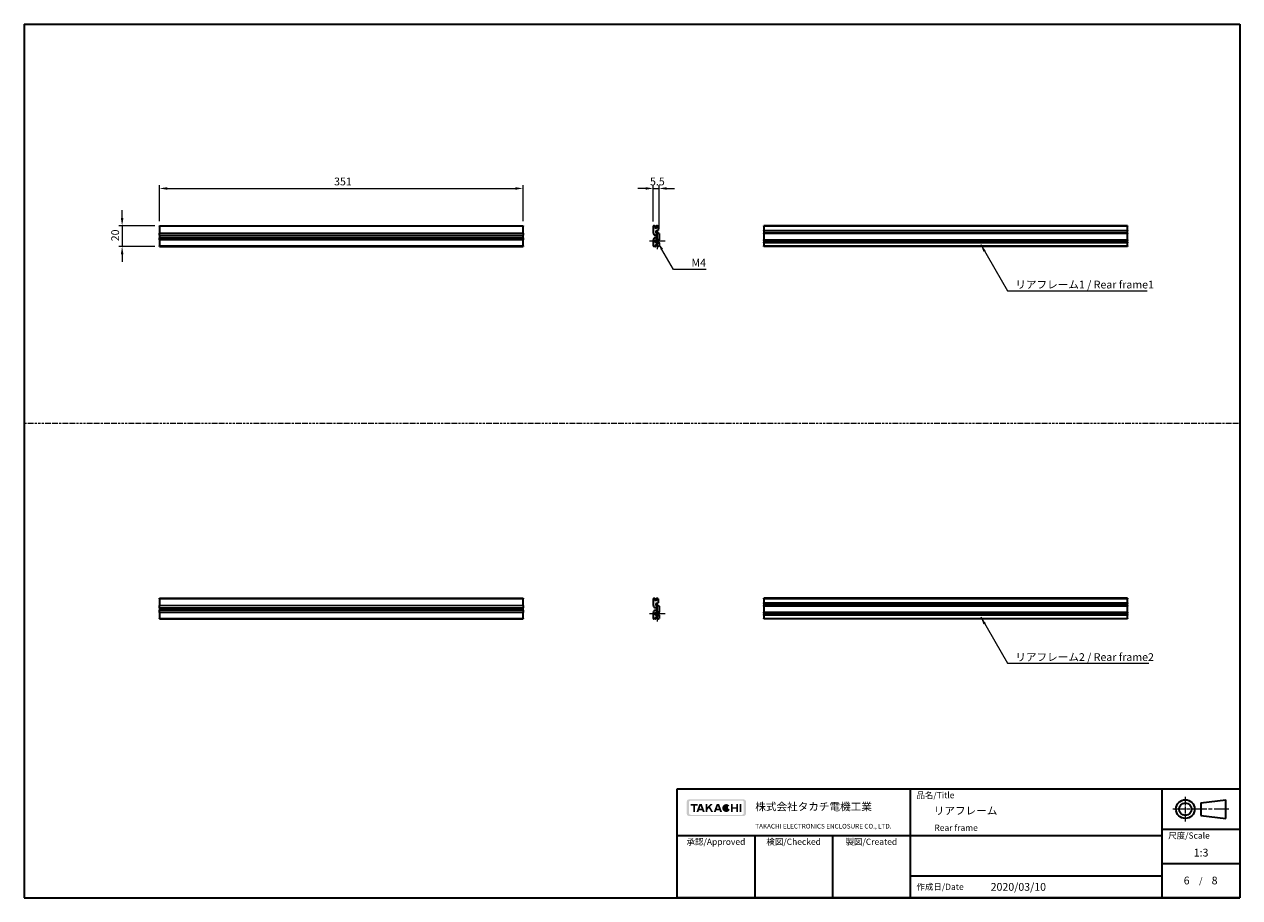
# Model space of a CAD drawing. Units: millimetres. Extents: x 1 to 12583, y -1 to 1685.
# Drawn here: x 8653 to 9826, y -1 to 842 of the extents above; entities that cross this region are included whole.
import ezdxf
from ezdxf.enums import TextEntityAlignment as Align

# ---------------------------------------------------------------- set-up
doc = ezdxf.new("R2010")
doc.units = ezdxf.units.MM
doc.linetypes.add('CHAIN', pattern=[0.3543, 0.2362, -0.0295, 0.0591, -0.0295])
doc.linetypes.add('DASH_DOT', pattern=[0.37, 0.24, -0.06, 0.01, -0.06])
for name, color, linetype, lineweight in [('Border (ISO)', 7, 'Continuous', 35), ('Dimension (ISO)', 7, 'Continuous', 18), ('Dimension (ISO) @ 1', 7, 'Continuous', 18), ('Sketch Geometry (ISO)', 7, 'Continuous', 18), ('Symbol (ISO)', 7, 'Continuous', 18), ('Symbol (ISO) @ 1', 7, 'Continuous', 18), ('Title (ISO)', 7, 'Continuous', 35), ('Visible (ISO)', 7, 'Continuous', 35), ('Visible Narrow (ISO)', 7, 'Continuous', 25)]:
    doc.layers.add(name, color=color, linetype=linetype, lineweight=lineweight)
doc.layers.add('Center Mark (ISO)', color=7, linetype='Continuous', lineweight=18, true_color=0x80ffff)
doc.layers.add('Hatch (ISO)', color=1, linetype='Continuous', lineweight=18, true_color=0xff0000)
doc.styles.add('Note Text (TK)', font='MS PGothic.ttf')
doc.styles.add('文字スタイル67', font='arial.ttf')
doc.dimstyles.new('Default - Method 1b (TK)', dxfattribs={"dimscale": 6, "dimtxt": 2.5, "dimasz": 2.5, "dimexe": 1, "dimexo": 1.5, "dimgap": 1, "dimtad": 1, "dimtoh": 1, "dimrnd": 1e-08, "dimdsep": 46, "dimtxsty": 'Note Text (TK)', "dimcen": 0.09, "dimdle": 5, "dimclrd": 100, "dimclre": 100, "dimclrt": 7, "dimadec": 1, "dimazin": 1, "dimtfac": 1, "dimtmove": 0, "dimatfit": 3, "dimfxl": 0, "dimtolj": 1, "dimlwd": -1, "dimlwe": -1, "dimarcsym": 0})
doc.dimstyles.new('Default - Method 1b (TK)$7', dxfattribs={"dimscale": 6, "dimtxt": 2.5, "dimasz": 2.5, "dimexe": 1, "dimexo": 1.5, "dimgap": 1, "dimtad": 1, "dimtoh": 1, "dimrnd": 1e-08, "dimdsep": 46, "dimtxsty": 'Note Text (TK)', "dimcen": 0.09, "dimdle": 5, "dimclrd": 256, "dimclre": 100, "dimclrt": 7, "dimadec": 1, "dimazin": 1, "dimtfac": 1, "dimtmove": 0, "dimatfit": 3, "dimfxl": 0, "dimtolj": 1, "dimlwd": -1, "dimlwe": -1, "dimarcsym": 0})

# ---------------------------------------------------------------- blocks, each defined once
blk = doc.blocks.new('図面枠 tk図枠')
at = {"layer": 'Border (ISO)'}
for p, q in [((14.5, 289), (405.5, 289)), ((14.5, 289), (14.5, 8)), ((405.5, 289), (405.5, 8)), ((14.5, 8), (405.5, 8))]:
    blk.add_line(p, q, dxfattribs=at)
blk = doc.blocks.new('表題欄 tk表題欄')
at = {"layer": 'Hatch (ISO)'}
h = blk.add_hatch(color=256, dxfattribs=at)
edge = h.paths.add_edge_path(flags=0)
edge.add_arc((95.58, 236.3), 0.596, 270, 360)
edge.add_line((96.17, 236.3), (96.17, 239.71))
edge.add_arc((95.58, 239.71), 0.596, 0, 90)
edge.add_line((95.58, 240.31), (79.14, 240.31))
edge.add_arc((79.14, 239.71), 0.596, 90, 180)
edge.add_line((78.54, 239.71), (78.54, 236.3))
edge.add_arc((79.14, 236.3), 0.596, 180, 270)
edge.add_line((79.14, 235.7), (95.58, 235.7))
edge = h.paths.add_edge_path()
edge.add_line((77.84, 239.96), (77.84, 236.05))
edge.add_arc((78.54, 236.05), 0.702, 180, 270)
edge.add_line((78.54, 235.35), (96.17, 235.35))
edge.add_arc((96.17, 236.05), 0.702, 270, 360)
edge.add_line((96.87, 236.05), (96.87, 239.96))
edge.add_arc((96.17, 239.96), 0.702, 0, 90)
edge.add_line((96.17, 240.66), (78.54, 240.66))
edge.add_arc((78.54, 239.96), 0.702, 90, 180)
for points in [[(79.07, 239.15), (79.07, 238.66), (79.92, 238.66), (79.92, 236.66), (80.51, 236.66), (80.51, 238.66), (81.36, 238.66), (81.36, 239.15)], [(85.68, 236.66), (84.94, 237.89), (84.42, 237.32), (84.42, 236.66), (83.9, 236.66), (83.9, 239.15), (84.42, 239.15), (84.42, 238.1), (85.39, 239.15), (86.11, 239.15), (85.32, 238.3), (86.3, 236.66)], [(92.09, 239.15), (92.09, 236.66), (92.61, 236.66), (92.61, 237.66), (93.77, 237.66), (93.77, 236.66), (94.29, 236.66), (94.29, 239.15), (93.77, 239.15), (93.77, 238.15), (92.61, 238.15), (92.61, 239.15)], [(94.84, 239.15), (94.84, 236.66), (95.36, 236.66), (95.36, 239.15)]]:
    blk.add_hatch(color=256, dxfattribs=at).paths.add_polyline_path(points)
h = blk.add_hatch(color=256, dxfattribs=at)
h.paths.add_polyline_path([(82.59, 237.71), (81.95, 237.71), (82.27, 238.58)], flags=0)
h.paths.add_polyline_path([(82.78, 237.2), (81.76, 237.2), (81.57, 236.66), (80.95, 236.66), (81.86, 239.15), (82.68, 239.15), (83.59, 236.66), (82.98, 236.66)])
h = blk.add_hatch(color=256, dxfattribs=at)
h.paths.add_polyline_path([(87.53, 237.71), (88.16, 237.71), (87.85, 238.58)], flags=0)
h.paths.add_polyline_path([(87.14, 236.66), (87.34, 237.2), (88.35, 237.2), (88.55, 236.66), (89.17, 236.66), (88.25, 239.15), (87.44, 239.15), (86.52, 236.66)])
h = blk.add_hatch(color=256, dxfattribs=at)
edge = h.paths.add_edge_path()
edge.add_arc((90.52, 237.9), 1.27, 38.5505, 336.582)
edge.add_line((91.69, 237.4), (91.17, 237.62))
edge.add_ellipse((90.52, 237.9), major_axis=(0, -0.8), ratio=0.867347, start_angle=124.651, end_angle=429.4109, ccw=False)
edge.add_line((91.09, 238.36), (91.52, 238.7))
at = {"layer": 'Title (ISO)'}
for p, q in [((74.71, 244.05), (255.71, 244.05)), ((74.71, 209.05), (74.71, 244.05)), ((149.71, 244.05), (149.71, 209.05)), ((230.71, 244.05), (230.71, 209.05)), ((255.71, 244.05), (255.71, 209.05)), ((243.21, 239.55), (251.21, 240.55)), ((243.21, 239.55), (243.21, 235.55)), ((251.21, 234.55), (251.21, 240.55)), ((243.21, 235.55), (251.21, 234.55)), ((230.71, 231.05), (255.71, 231.05)), ((74.71, 229.05), (230.71, 229.05)), ((99.71, 229.05), (99.71, 209.05)), ((124.71, 229.05), (124.71, 209.05)), ((230.71, 220.05), (255.71, 220.05)), ((149.71, 216.05), (230.71, 216.05)), ((255.71, 209.05), (74.71, 209.05))]:
    blk.add_line(p, q, dxfattribs=at)
at = {"layer": 'Title (ISO)', "color": 4, "linetype": 'CHAIN', "lineweight": 18, "ltscale": 8.88956, "true_color": 0x00ffff}
blk.add_line((238.21, 241.55), (238.21, 233.55), dxfattribs=at)
at = {"layer": 'Title (ISO)', "color": 4, "linetype": 'CHAIN', "lineweight": 18, "ltscale": 20.001633, "true_color": 0x00ffff}
blk.add_line((252.21, 237.55), (234.21, 237.55), dxfattribs=at)
at = {"layer": 'Title (ISO)'}
for radius in [3, 2]:
    blk.add_circle((238.21, 237.55), radius, dxfattribs=at)
at = {"layer": 'Title (ISO)', "color": 1, "true_color": 0xff0000, "char_height": 2, "line_spacing_factor": 1.5, "style": 'Note Text (TK)'}
for s, insert, attachment_point in [('\\fＭＳ Ｐゴシック|b0|i0;\\H2.0000;品名/Title', (151.71, 242.05), 4), ('\\fＭＳ Ｐゴシック|b0|i0;\\H2.0000;承認/Approved', (87.21, 227.05), 5), ('\\fＭＳ Ｐゴシック|b0|i0;\\H2.0000;検図/Checked', (112.21, 227.05), 5), ('\\fＭＳ Ｐゴシック|b0|i0;\\H2.0000;製図/Created', (137.21, 227.05), 5), ('\\fＭＳ Ｐゴシック|b0|i0;\\H2.0000;尺度/Scale', (232.71, 229.05), 4), ('\\fＭＳ Ｐゴシック|b0|i0;\\H2.0000;作成日/Date', (151.71, 212.55), 4)]:
    blk.add_mtext(s, dxfattribs=dict(at, insert=insert, attachment_point=attachment_point))
at = {"layer": 'Title (ISO)', "color": 7, "line_spacing_factor": 1.5, "style": 'Note Text (TK)'}
for s, insert, char_height, attachment_point in [('株式会社タカチ電機工業', (99.87, 238.05), 2.5, 4), ('\\fArial|b0|i0;\\H1.4986;TAKACHI ELECTRONICS ENCLOSURE CO., LTD.', (99.87, 232.05), 1.4986, 4), ('\\fＭＳ Ｐゴシック|b0|i0;\\H2.0000;/', (243.21, 214.55), 2, 5)]:
    blk.add_mtext(s, dxfattribs=dict(at, insert=insert, char_height=char_height, attachment_point=attachment_point))
at = {"layer": 'Title (ISO)', "color": 7}
for tag, p, height, style in [('<品名>_001', (157.57, 235.64), 2.5, 'Note Text (TK)'), ('<Title>_001', (157.49, 230.55), 2, '文字スタイル67'), ('<ページ_No.>_001', (237.95, 213.3), 2.5, 'Note Text (TK)'), ('<総ページ数>_001', (246.8, 213.3), 2.5, 'Note Text (TK)'), ('作成日_001', (175.59, 211.28), 2.5, 'Note Text (TK)')]:
    blk.add_attdef(tag, p, '', height=height, dxfattribs=dict(at, style=style))
at = {"layer": 'Title (ISO)', "color": 7, "style": 'Note Text (TK)'}
blk.add_attdef('<尺度>', text='', height=2.5, dxfattribs=at).set_placement((243.21, 223.55), align=Align.MIDDLE_CENTER)
blk = doc.blocks.new('*D103')
at = {"layer": 'Defpoints', "color": 0, "transparency": 16777216}
for p in [(9134.5, 684), (8783.5, 648), (9134.5, 648)]:
    blk.add_point(p, dxfattribs=at)
at = {"layer": 'Dimension (ISO)', "color": 100, "transparency": 16777216}
for p, q in [((8783.5, 652.5), (8783.5, 687)), ((8791, 684), (9127, 684)), ((9134.5, 652.5), (9134.5, 687))]:
    blk.add_line(p, q, dxfattribs=at)
for points in [[(8791, 685.2), (8791, 682.7), (8783.5, 684)], [(9127, 685.2), (9127, 682.7), (9134.5, 684)]]:
    blk.add_solid(points, dxfattribs=at)
at = {"layer": 'Dimension (ISO)', "color": 7, "transparency": 16777216, "insert": (8952.1, 690.7), "char_height": 7.5, "attachment_point": 4, "style": 'Note Text (TK)'}
blk.add_mtext('\\A1;351', dxfattribs=at)
blk = doc.blocks.new('*D104')
at = {"layer": 'Defpoints', "color": 0, "transparency": 16777216}
for p in [(9265.7, 684), (9260.2, 647.5), (9265.7, 640.5)]:
    blk.add_point(p, dxfattribs=at)
at = {"layer": 'Dimension (ISO)', "color": 100, "transparency": 16777216}
for p, q in [((9252.7, 684), (9245.2, 684)), ((9260.2, 652), (9260.2, 687)), ((9260.2, 684), (9265.7, 684)), ((9265.7, 645), (9265.7, 687)), ((9273.2, 684), (9280.7, 684))]:
    blk.add_line(p, q, dxfattribs=at)
for points in [[(9252.7, 685.2), (9252.7, 682.7), (9260.2, 684)], [(9273.2, 685.2), (9273.2, 682.7), (9265.7, 684)]]:
    blk.add_solid(points, dxfattribs=at)
at = {"layer": 'Dimension (ISO)', "color": 7, "transparency": 16777216, "insert": (9257, 690.7), "char_height": 7.5, "attachment_point": 4, "style": 'Note Text (TK)'}
blk.add_mtext('\\A1;5.5', dxfattribs=at)
blk = doc.blocks.new('*D105')
at = {"layer": 'Defpoints', "color": 0, "transparency": 16777216}
for p in [(8783.5, 648), (8747.5, 628), (8783.5, 628)]:
    blk.add_point(p, dxfattribs=at)
at = {"layer": 'Dimension (ISO)', "color": 100, "transparency": 16777216}
for p, q in [((8747.5, 655.5), (8747.5, 663)), ((8779, 648), (8744.5, 648)), ((8747.5, 648), (8747.5, 628)), ((8779, 628), (8744.5, 628)), ((8747.5, 620.5), (8747.5, 613))]:
    blk.add_line(p, q, dxfattribs=at)
for points in [[(8746.3, 655.5), (8748.8, 655.5), (8747.5, 648)], [(8746.3, 620.5), (8748.8, 620.5), (8747.5, 628)]]:
    blk.add_solid(points, dxfattribs=at)
at = {"layer": 'Dimension (ISO)', "color": 7, "transparency": 16777216, "insert": (8740.8, 633), "char_height": 7.5, "attachment_point": 4, "rotation": 90, "style": 'Note Text (TK)'}
blk.add_mtext('\\A1;20', dxfattribs=at)
blk = doc.blocks.new('*D106')
at = {"layer": 'Defpoints', "color": 0, "transparency": 16777216}
for p in [(9264, 633), (9264.8, 631.6)]:
    blk.add_point(p, dxfattribs=at)
at = {"layer": 'Dimension (ISO)', "color": 100, "transparency": 16777216}
for p, q in [((9279.8, 605.6), (9268.5, 625.1)), ((9311.3, 605.6), (9279.8, 605.6))]:
    blk.add_line(p, q, dxfattribs=at)
blk.add_solid([(9269.6, 625.7), (9267.5, 624.5), (9264.8, 631.6)], dxfattribs=at)
at = {"layer": 'Dimension (ISO)', "color": 7, "transparency": 16777216, "insert": (9294.7, 612.3), "char_height": 7.5, "attachment_point": 4, "style": 'Note Text (TK)'}
blk.add_mtext('\\A1; \\fＭＳ Ｐゴシック|b0|i0;\\H7.5000;M4', dxfattribs=at)

msp = doc.modelspace()

# ---------------------------------------------------------------- linework, layer by layer
at = {"layer": 'Center Mark (ISO)', "linetype": 'CHAIN', "ltscale": 6.15636}
for p, q in [((9263.9746, 642.0956), (9263.9746, 625.4746)), ((9264.0242, 282.5443), (9264.0242, 265.9233))]:
    msp.add_line(p, q, dxfattribs=at)
at = {"layer": 'Center Mark (ISO)', "linetype": 'CHAIN', "ltscale": 5.555937}
for p, q in [((9271.4746, 632.9746), (9256.4746, 632.9746)), ((9271.5242, 273.4233), (9256.5242, 273.4233))]:
    msp.add_line(p, q, dxfattribs=at)
at = {"layer": 'Sketch Geometry (ISO)', "color": 4, "linetype": 'DASH_DOT', "lineweight": 18, "ltscale": 9.032109, "true_color": 0x00ffff}
msp.add_line((8653.1117, 457.3866), (9826.1117, 457.3866), dxfattribs=at)
at = {"layer": 'Visible (ISO)'}
for p, q in [((8783.5309, 647.4746), (8783.5309, 647.9746)), ((8783.5309, 647.9746), (9134.5309, 647.9746)), ((8783.5309, 647.4746), (8783.5309, 640.8746)), ((9134.5309, 647.9746), (9134.5309, 647.4746)), ((9134.5309, 640.8746), (9134.5309, 647.4746)), ((9260.2246, 640.8746), (9260.2246, 647.4746)), ((9260.7246, 647.9746), (9261.4246, 647.9746)), ((9261.7246, 647.6746), (9261.7246, 646.2746)), ((9262.0246, 645.9746), (9262.9246, 645.9746)), ((9263.2246, 646.2746), (9263.2246, 647.6746)), ((9263.5246, 647.9746), (9264.2246, 647.9746)), ((9264.7246, 647.4746), (9264.7246, 643.4746)), ((9717.8381, 647.9746), (9366.8381, 647.9746)), ((9366.8381, 647.4746), (9366.8381, 647.9746)), ((9366.8381, 647.4746), (9366.8381, 643.4746)), ((9717.8381, 647.9746), (9717.8381, 647.4746)), ((9717.8381, 643.4746), (9717.8381, 647.4746)), ((8783.5309, 638.8746), (8783.5309, 640.8746)), ((8783.5309, 638.8746), (8783.5309, 638.5746)), ((8783.5309, 638.8746), (9134.5309, 638.8746)), ((8783.5309, 638.5746), (8783.5309, 636.6746)), ((8783.5309, 636.6746), (8783.5309, 636.3746)), ((8783.5309, 634.3746), (8783.5309, 636.3746)), ((8783.5309, 636.3746), (9134.5309, 636.3746)), ((8783.5309, 634.3746), (8783.5309, 628.4746)), ((9134.5309, 640.8746), (9134.5309, 638.8746)), ((9134.5309, 638.5746), (9134.5309, 638.8746)), ((9134.5309, 636.6746), (9134.5309, 638.5746)), ((9134.5309, 636.3746), (9134.5309, 636.6746)), ((9134.5309, 636.3746), (9134.5309, 634.3746)), ((9134.5309, 628.4746), (9134.5309, 634.3746)), ((9260.2246, 628.4746), (9260.2246, 634.3746)), ((9263.4246, 638.8746), (9262.2246, 638.8746)), ((9262.2246, 636.3746), (9263.4246, 636.3746)), ((9264.3246, 643.0746), (9262.7246, 643.0746)), ((9262.7246, 643.0746), (9262.7246, 640.8746)), ((9262.7246, 640.8746), (9265.3246, 640.8746)), ((9263.7246, 636.6746), (9263.7246, 638.5746)), ((9265.7246, 640.4746), (9265.7246, 634.4503)), ((9366.8381, 643.0746), (9366.8381, 643.4746)), ((9717.8381, 643.0746), (9366.8381, 643.0746)), ((9366.8381, 643.0746), (9366.8381, 640.8746)), ((9717.8381, 640.8746), (9366.8381, 640.8746)), ((9366.8381, 640.4746), (9366.8381, 640.8746)), ((9366.8381, 640.4746), (9366.8381, 634.4503)), ((9366.8381, 634.0503), (9366.8381, 634.4503)), ((9717.8381, 634.0503), (9366.8381, 634.0503)), ((9366.8381, 633.7821), (9366.8381, 634.0503)), ((9366.8381, 633.7226), (9366.8381, 633.7821)), ((9378.6381, 633.7821), (9366.8381, 633.7821)), ((9366.8381, 633.7226), (9366.8381, 632.2267)), ((9717.8381, 633.7226), (9366.8381, 633.7226)), ((9378.6381, 634.0503), (9378.6381, 633.8571)), ((9378.6381, 633.7821), (9378.6381, 633.8571)), ((9706.0381, 633.8571), (9706.0381, 634.0503)), ((9706.0381, 633.8571), (9706.0381, 633.7821)), ((9717.8381, 633.7821), (9706.0381, 633.7821)), ((9717.8381, 643.4746), (9717.8381, 643.0746)), ((9717.8381, 640.8746), (9717.8381, 643.0746)), ((9717.8381, 640.8746), (9717.8381, 640.4746)), ((9717.8381, 634.4503), (9717.8381, 640.4746)), ((9717.8381, 634.4503), (9717.8381, 634.0503)), ((9717.8381, 634.0503), (9717.8381, 633.7821)), ((9717.8381, 633.7821), (9717.8381, 633.7226)), ((9717.8381, 632.2267), (9717.8381, 633.7226)), ((8783.5309, 627.9746), (8783.5309, 628.4746)), ((8783.5309, 627.9746), (9134.5309, 627.9746)), ((9134.5309, 628.4746), (9134.5309, 627.9746)), ((9261.9246, 627.9746), (9260.7246, 627.9746)), ((9262.2246, 629.1746), (9262.2246, 628.2746)), ((9263.4246, 629.4746), (9262.5246, 629.4746)), ((9263.7246, 628.2746), (9263.7246, 629.1746)), ((9265.2246, 627.9746), (9264.0246, 627.9746)), ((9265.7246, 631.499), (9265.7246, 628.4746)), ((9366.8381, 632.1672), (9366.8381, 632.2267)), ((9717.8381, 632.2267), (9366.8381, 632.2267)), ((9366.8381, 632.1672), (9378.6381, 632.1672)), ((9366.8381, 631.899), (9366.8381, 632.1672)), ((9366.8381, 631.499), (9366.8381, 631.899)), ((9717.8381, 631.899), (9366.8381, 631.899)), ((9366.8381, 631.499), (9366.8381, 628.4746)), ((9366.8381, 627.9746), (9366.8381, 628.4746)), ((9717.8381, 627.9746), (9366.8381, 627.9746)), ((9378.6381, 632.0921), (9378.6381, 632.1672)), ((9378.6381, 632.0921), (9378.6381, 631.899)), ((9706.0381, 632.1672), (9717.8381, 632.1672)), ((9706.0381, 632.1672), (9706.0381, 632.0921)), ((9706.0381, 631.899), (9706.0381, 632.0921)), ((9717.8381, 632.2267), (9717.8381, 632.1672)), ((9717.8381, 632.1672), (9717.8381, 631.899)), ((9717.8381, 631.899), (9717.8381, 631.499)), ((9717.8381, 628.4746), (9717.8381, 631.499)), ((9717.8381, 628.4746), (9717.8381, 627.9746)), ((8783.5309, 287.9233), (8783.5309, 288.4233)), ((8783.5309, 288.4233), (9134.5309, 288.4233)), ((8783.5309, 287.9233), (8783.5309, 281.3233)), ((9134.5309, 288.4233), (9134.5309, 287.9233)), ((9134.5309, 281.3233), (9134.5309, 287.9233)), ((9260.2742, 281.3233), (9260.2742, 287.9233)), ((9260.7742, 288.4233), (9261.4742, 288.4233)), ((9261.7742, 288.1233), (9261.7742, 286.7233)), ((9262.0742, 286.4233), (9262.9742, 286.4233)), ((9264.3742, 283.5233), (9262.7742, 283.5233)), ((9262.7742, 283.5233), (9262.7742, 281.3233)), ((9263.2742, 286.7233), (9263.2742, 288.1233)), ((9263.5742, 288.4233), (9264.2742, 288.4233)), ((9264.7742, 287.9233), (9264.7742, 283.9233)), ((9717.8416, 288.4233), (9366.8416, 288.4233)), ((9366.8416, 287.9233), (9366.8416, 288.4233)), ((9366.8416, 287.9233), (9366.8416, 283.9233)), ((9366.8416, 283.5233), (9366.8416, 283.9233)), ((9717.8416, 283.5233), (9366.8416, 283.5233)), ((9366.8416, 283.5233), (9366.8416, 281.3233)), ((9717.8416, 288.4233), (9717.8416, 287.9233)), ((9717.8416, 283.9233), (9717.8416, 287.9233)), ((9717.8416, 283.9233), (9717.8416, 283.5233)), ((9717.8416, 281.3233), (9717.8416, 283.5233)), ((8783.5309, 279.3233), (8783.5309, 281.3233)), ((8783.5309, 279.3233), (8783.5309, 279.0233)), ((8783.5309, 279.3233), (9134.5309, 279.3233)), ((8783.5309, 279.0233), (8783.5309, 277.1233)), ((8783.5309, 277.1233), (8783.5309, 276.8233)), ((8783.5309, 274.8233), (8783.5309, 276.8233)), ((8783.5309, 276.8233), (9134.5309, 276.8233)), ((8783.5309, 274.8233), (8783.5309, 268.9233)), ((9134.5309, 281.3233), (9134.5309, 279.3233)), ((9134.5309, 279.0233), (9134.5309, 279.3233)), ((9134.5309, 277.1233), (9134.5309, 279.0233)), ((9134.5309, 276.8233), (9134.5309, 277.1233)), ((9134.5309, 276.8233), (9134.5309, 274.8233)), ((9134.5309, 268.9233), (9134.5309, 274.8233)), ((9260.2742, 268.9233), (9260.2742, 274.8233)), ((9263.4742, 279.3233), (9262.2742, 279.3233)), ((9262.2742, 276.8233), (9263.4742, 276.8233)), ((9263.4742, 269.9233), (9262.5742, 269.9233)), ((9262.7742, 281.3233), (9265.3742, 281.3233)), ((9263.7742, 277.1233), (9263.7742, 279.0233)), ((9265.7742, 280.9233), (9265.7742, 274.899)), ((9265.7742, 271.9477), (9265.7742, 268.9233)), ((9717.8416, 281.3233), (9366.8416, 281.3233)), ((9366.8416, 280.9233), (9366.8416, 281.3233)), ((9366.8416, 280.9233), (9366.8416, 274.899)), ((9366.8416, 274.499), (9366.8416, 274.899)), ((9717.8416, 274.499), (9366.8416, 274.499)), ((9366.8416, 274.2308), (9366.8416, 274.499)), ((9366.8416, 274.1713), (9366.8416, 274.2308)), ((9378.6416, 274.2308), (9366.8416, 274.2308)), ((9366.8416, 274.1713), (9366.8416, 272.6754)), ((9717.8416, 274.1713), (9366.8416, 274.1713)), ((9366.8416, 272.6159), (9366.8416, 272.6754)), ((9717.8416, 272.6754), (9366.8416, 272.6754)), ((9366.8416, 272.6159), (9378.6416, 272.6159)), ((9366.8416, 272.3477), (9366.8416, 272.6159)), ((9366.8416, 271.9477), (9366.8416, 272.3477)), ((9717.8416, 272.3477), (9366.8416, 272.3477)), ((9366.8416, 271.9477), (9366.8416, 268.9233)), ((9378.6416, 274.499), (9378.6416, 274.3058)), ((9378.6416, 274.2308), (9378.6416, 274.3058)), ((9378.6416, 272.5408), (9378.6416, 272.6159)), ((9378.6416, 272.5408), (9378.6416, 272.3477)), ((9706.0416, 274.3058), (9706.0416, 274.499)), ((9706.0416, 274.3058), (9706.0416, 274.2308)), ((9717.8416, 274.2308), (9706.0416, 274.2308)), ((9706.0416, 272.6159), (9717.8416, 272.6159)), ((9706.0416, 272.6159), (9706.0416, 272.5408)), ((9706.0416, 272.3477), (9706.0416, 272.5408)), ((9717.8416, 281.3233), (9717.8416, 280.9233)), ((9717.8416, 274.899), (9717.8416, 280.9233)), ((9717.8416, 274.899), (9717.8416, 274.499)), ((9717.8416, 274.499), (9717.8416, 274.2308)), ((9717.8416, 274.2308), (9717.8416, 274.1713)), ((9717.8416, 272.6754), (9717.8416, 274.1713)), ((9717.8416, 272.6754), (9717.8416, 272.6159)), ((9717.8416, 272.6159), (9717.8416, 272.3477)), ((9717.8416, 272.3477), (9717.8416, 271.9477)), ((9717.8416, 268.9233), (9717.8416, 271.9477)), ((8783.5309, 268.4233), (8783.5309, 268.9233)), ((8783.5309, 268.4233), (9134.5309, 268.4233)), ((9134.5309, 268.9233), (9134.5309, 268.4233)), ((9261.9742, 268.4233), (9260.7742, 268.4233)), ((9262.2742, 269.6233), (9262.2742, 268.7233)), ((9263.7742, 268.7233), (9263.7742, 269.6233)), ((9265.2742, 268.4233), (9264.0742, 268.4233)), ((9366.8416, 268.4233), (9366.8416, 268.9233)), ((9717.8416, 268.4233), (9366.8416, 268.4233)), ((9717.8416, 268.9233), (9717.8416, 268.4233))]:
    msp.add_line(p, q, dxfattribs=at)
for centre, radius, start, end in [((9260.7246, 647.4746), 0.5, 90, 180), ((9261.4246, 647.6746), 0.3, 0, 90), ((9262.0246, 646.2746), 0.3, 180, 270), ((9262.9246, 646.2746), 0.3, 270, 0), ((9263.5246, 647.6746), 0.3, 90, 180), ((9264.2246, 647.4746), 0.5, 0, 90), ((9262.2246, 640.8746), 2, 180, 270), ((9262.2246, 634.3746), 2, 90, 180), ((9262.3246, 632.9746), 0.75, 86.4425654, 273.5574346), ((9262.3897, 634.0226), 0.3, 266.4425654, 306.6891067), ((9263.9746, 632.9746), 1.621, 43.4749927, 150.1260361), ((9262.3897, 634.0226), 0.3, 306.6891067, 326.5254374), ((9263.9746, 632.9746), 1.6, 47.5458498, 146.5254374), ((9263.4246, 638.5746), 0.3, 0, 90), ((9263.4246, 636.6746), 0.3, 270, 0), ((9264.3246, 643.4746), 0.4, 270, 0), ((9265.3246, 634.4503), 0.4, 227.5458498, 244.2654024), ((9265.3246, 634.4503), 0.4, 244.2654024, 0), ((9265.3246, 640.4746), 0.4, 0, 90), ((9260.7246, 628.4746), 0.5, 180, 270), ((9261.9246, 628.2746), 0.3, 270, 0), ((9262.5246, 629.1746), 0.3, 90, 180), ((9262.3897, 631.9267), 0.3, 53.3108933, 93.5574346), ((9262.3897, 631.9267), 0.3, 33.4745626, 53.3108933), ((9263.9746, 632.9746), 1.621, 209.8739639, 316.5250073), ((9263.9746, 632.9746), 1.6, 213.4745626, 312.4541502), ((9263.4246, 629.1746), 0.3, 0, 90), ((9264.0246, 628.2746), 0.3, 180, 270), ((9265.3246, 631.499), 0.4, 115.7345976, 132.4541502), ((9265.3246, 631.499), 0.4, 0, 115.7345976), ((9265.2246, 628.4746), 0.5, 270, 0), ((9260.7742, 287.9233), 0.5, 90, 180), ((9261.4742, 288.1233), 0.3, 0, 90), ((9262.0742, 286.7233), 0.3, 180, 270), ((9262.9742, 286.7233), 0.3, 270, 0), ((9263.5742, 288.1233), 0.3, 90, 180), ((9264.2742, 287.9233), 0.5, 0, 90), ((9264.3742, 283.9233), 0.4, 270, 0), ((9262.2742, 281.3233), 2, 180, 270), ((9262.2742, 274.8233), 2, 90, 180), ((9262.3742, 273.4233), 0.75, 86.4425654, 273.5574346), ((9262.5742, 269.6233), 0.3, 90, 180), ((9262.4394, 274.4713), 0.3, 266.4425654, 306.6891067), ((9262.4394, 272.3754), 0.3, 53.3108933, 93.5574346), ((9264.0242, 273.4233), 1.621, 43.4749927, 150.1260361), ((9262.4394, 274.4713), 0.3, 306.6891067, 326.5254374), ((9262.4394, 272.3754), 0.3, 33.4745626, 53.3108933), ((9264.0242, 273.4233), 1.621, 209.8739639, 316.5250073), ((9264.0242, 273.4233), 1.6, 47.5458498, 146.5254374), ((9264.0242, 273.4233), 1.6, 213.4745626, 312.4541502), ((9263.4742, 279.0233), 0.3, 0, 90), ((9263.4742, 277.1233), 0.3, 270, 0), ((9263.4742, 269.6233), 0.3, 0, 90), ((9265.3742, 274.899), 0.4, 227.5458498, 244.2654024), ((9265.3742, 271.9477), 0.4, 115.7345976, 132.4541502), ((9265.3742, 274.899), 0.4, 244.2654024, 0), ((9265.3742, 271.9477), 0.4, 0, 115.7345976), ((9265.3742, 280.9233), 0.4, 0, 90), ((9260.7742, 268.9233), 0.5, 180, 270), ((9261.9742, 268.7233), 0.3, 270, 0), ((9264.0742, 268.7233), 0.3, 180, 270), ((9265.2742, 268.9233), 0.5, 270, 0)]:
    msp.add_arc(centre, radius, start, end, dxfattribs=at)
at = {"layer": 'Visible Narrow (ISO)'}
for p, q in [((8783.5309, 647.4746), (9134.5309, 647.4746)), ((9717.8381, 647.4746), (9366.8381, 647.4746)), ((8783.5309, 640.8746), (9134.5309, 640.8746)), ((8783.5309, 638.5746), (9134.5309, 638.5746)), ((8783.5309, 636.6746), (9134.5309, 636.6746)), ((8783.5309, 634.3746), (9134.5309, 634.3746)), ((9717.8381, 643.4746), (9366.8381, 643.4746)), ((9717.8381, 640.4746), (9366.8381, 640.4746)), ((9717.8381, 634.4503), (9366.8381, 634.4503)), ((9706.0381, 633.8571), (9378.6381, 633.8571)), ((8783.5309, 628.4746), (9134.5309, 628.4746)), ((9717.8381, 631.499), (9366.8381, 631.499)), ((9717.8381, 628.4746), (9366.8381, 628.4746)), ((9706.0381, 632.0921), (9378.6381, 632.0921)), ((8783.5309, 287.9233), (9134.5309, 287.9233)), ((9717.8416, 287.9233), (9366.8416, 287.9233)), ((9717.8416, 283.9233), (9366.8416, 283.9233)), ((8783.5309, 281.3233), (9134.5309, 281.3233)), ((8783.5309, 279.0233), (9134.5309, 279.0233)), ((8783.5309, 277.1233), (9134.5309, 277.1233)), ((8783.5309, 274.8233), (9134.5309, 274.8233)), ((9717.8416, 280.9233), (9366.8416, 280.9233)), ((9717.8416, 274.899), (9366.8416, 274.899)), ((9717.8416, 271.9477), (9366.8416, 271.9477)), ((9706.0416, 274.3058), (9378.6416, 274.3058)), ((9706.0416, 272.5408), (9378.6416, 272.5408)), ((8783.5309, 268.9233), (9134.5309, 268.9233)), ((9717.8416, 268.9233), (9366.8416, 268.9233))]:
    msp.add_line(p, q, dxfattribs=at)

# ---------------------------------------------------------------- block references
at = {"xscale": 3, "yscale": 3, "zscale": 3}
msp.add_blockref('図面枠 tk図枠', (8609.6117, -24.5936), dxfattribs=at)
ref = msp.add_blockref('表題欄 tk表題欄', (9058.9852, -627.7518), dxfattribs=dict(xscale=3, yscale=3, zscale=3))
ref.add_attrib('<品名>_001', 'リアフレーム', (9530.8759, 79.6564), dxfattribs={"layer": 'Title (ISO)', "color": 7, "height": 7.5, "style": 'Note Text (TK)'})
ref.add_attrib('<尺度>_001', '1:3', (9781.7509, 39.1564), dxfattribs={"layer": 'Title (ISO)', "color": 7, "height": 7.5, "style": 'Note Text (TK)'})
ref.add_attrib('作成日_001', '2020/03/10', (9585.7537, 6.0925), dxfattribs={"layer": 'Title (ISO)', "color": 7, "height": 7.5, "style": 'Note Text (TK)'})
ref.add_attrib('<Title>_001', 'Rear frame', (9531.4528, 63.9043), dxfattribs={"layer": 'Title (ISO)', "color": 7, "height": 6, "style": '文字スタイル67'})
ref.add_attrib('<ページ_No.>_001', '6', (9772.0989, 12.2536), dxfattribs={"layer": 'Title (ISO)', "color": 7, "height": 7.5, "style": 'Note Text (TK)'})
ref.add_attrib('<総ページ数>_001', '8', (9799.0477, 12.2536), dxfattribs={"layer": 'Title (ISO)', "color": 7, "height": 7.5, "style": 'Note Text (TK)'})

# ---------------------------------------------------------------- texts
at = {"layer": 'Symbol (ISO)', "color": 7, "char_height": 7.5, "width": 134.342108, "attachment_point": 1, "line_spacing_factor": 1.5, "style": 'Note Text (TK)'}
for s, insert in [('{\\fＭＳ Ｐゴシック|b0|i0;リアフレーム1 / Rear frame1}', (9609.5791, 594.9645)), ('{\\fＭＳ Ｐゴシック|b0|i0;リアフレーム2 / Rear frame2}', (9609.5826, 235.4132))]:
    msp.add_mtext(s, dxfattribs=dict(at, insert=insert))

# ---------------------------------------------------------------- dimensions: what is measured, and where the dimension line sits
at = {"layer": 'Dimension (ISO) @ 1', "color": 100, "true_color": 0x00ff3f}
for base, p2, angle, override, picture, middle in [((9134.5309, 683.9746), (9134.5309, 647.9746), 180, {"dimscale": 1, "dimtxt": 7.5, "dimasz": 7.5, "dimexe": 3, "dimexo": 4.5, "dimgap": 3, "dimtoh": 0, "dimdec": 2, "dimcen": 0.27, "dimtol": 0, "dimlim": 0, "dimtp": 0, "dimtm": 0, "dimtdec": 2, "dimtix": 0, "dimtofl": 0, "dimtmove": 0, "dimatfit": 1}, '*D103', (8959.0309, 683.9746)), ((8747.5309, 627.9746), (8783.5309, 627.9746), 270, {"dimscale": 1, "dimtxt": 7.5, "dimasz": 7.5, "dimexe": 3, "dimexo": 4.5, "dimgap": 3, "dimtoh": 0, "dimdec": 2, "dimcen": 0.27, "dimtol": 0, "dimlim": 0, "dimtp": 0, "dimtm": 0, "dimtdec": 2, "dimtix": 0, "dimtofl": 1, "dimtmove": 0, "dimatfit": 1}, '*D105', (8747.5309, 637.9746))]:
    dim = msp.add_linear_dim(base=base, p1=(8783.5309, 647.9746), p2=p2, angle=angle, dimstyle='Default - Method 1b (TK)', override=override, dxfattribs=at)
    dim.commit()
    dim.dimension.update_dxf_attribs({"geometry": picture, "text_midpoint": middle, "dimtype": 128})
dim = msp.add_linear_dim(base=(9265.7246, 683.9746), p1=(9260.2246, 647.4746), p2=(9265.7246, 640.4746), dimstyle='Default - Method 1b (TK)', override={"dimscale": 1, "dimtxt": 7.5, "dimasz": 7.5, "dimexe": 3, "dimexo": 4.5, "dimgap": 3, "dimtoh": 0, "dimdec": 2, "dimcen": 0.27, "dimtol": 0, "dimlim": 0, "dimtp": 0, "dimtm": 0, "dimtdec": 2, "dimtix": 0, "dimtofl": 1, "dimtmove": 0, "dimatfit": 1}, dxfattribs=at)
dim.commit()
dim.dimension.update_dxf_attribs({"geometry": '*D104', "text_midpoint": (9262.9746, 683.9746), "dimtype": 128})
dim = msp.add_radius_dim(center=(9263.9746, 632.9746), mpoint=(9264.7851, 631.5708), text=' \\fＭＳ Ｐゴシック|b0|i0;\\H7.5000;M4', dimstyle='Default - Method 1b (TK)', override={"dimscale": 1, "dimtxt": 7.5, "dimasz": 7.5, "dimexe": 3, "dimexo": 4.5, "dimgap": 3, "dimtih": 1, "dimdec": 2, "dimlfac": 1, "dimcen": 0, "dimtol": 0, "dimlim": 0, "dimtp": 0, "dimtm": 0, "dimtdec": 2, "dimtix": 0, "dimtofl": 0, "dimtmove": 0, "dimatfit": 3}, dxfattribs=at)
dim.commit()
dim.dimension.update_dxf_attribs({"geometry": '*D106', "text_midpoint": (9303.0145, 605.5818), "dimtype": 132})

# ---------------------------------------------------------------- leaders
at = {"layer": 'Symbol (ISO) @ 1', "color": 100, "true_color": 0x00ff40, "annotation_type": 0, "has_hookline": 1, "hookline_direction": 0}
for points, text_width in [([(9576.135, 629.901), (9602.0791, 585.2336), (9609.5791, 585.2336)], 127.2443), ([(9576.1385, 270.3497), (9602.0826, 225.6823), (9609.5826, 225.6823)], 128.7358)]:
    msp.add_leader(points, dimstyle='Default - Method 1b (TK)$7', override={"dimscale": 1, "dimtxt": 7.5, "dimasz": 7.5, "dimgap": 0, "dimtad": 1}, dxfattribs=dict(at, text_width=text_width))

doc.saveas('drawing.dxf')
